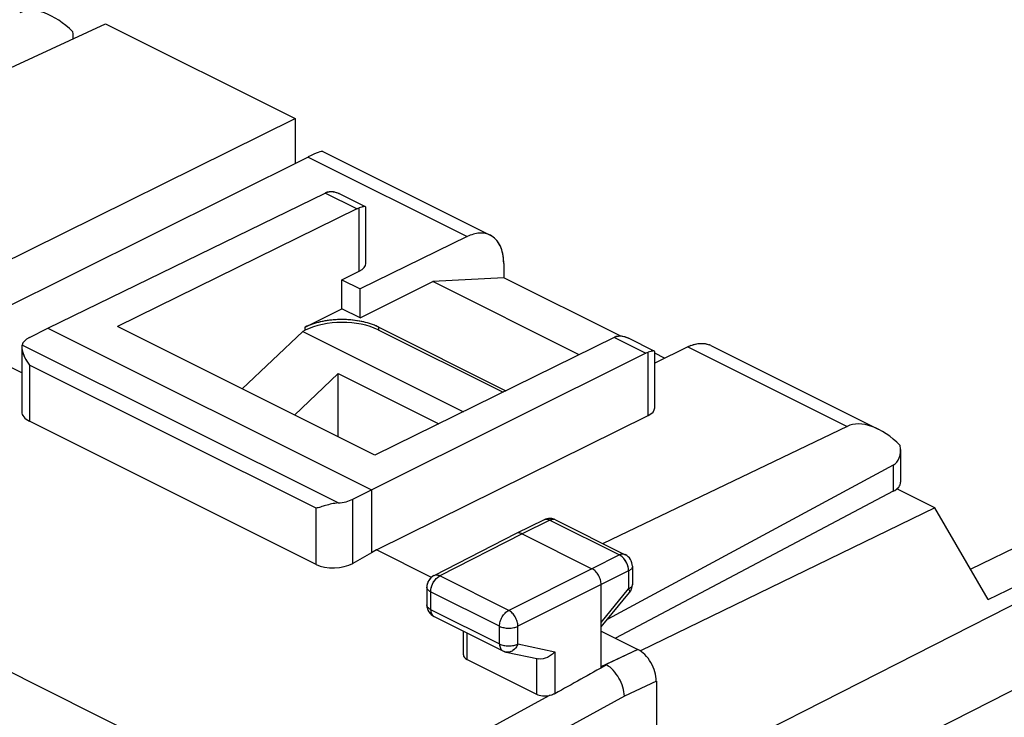
# Model space of a CAD drawing. Units: millimetres. Extents: x 110.9 to 174.3, y 78.9 to 145.2.
# Drawn here: x 137.4 to 156.3, y 119.3 to 132.7 of the extents above; entities that cross this region are included whole.
import ezdxf

# ---------------------------------------------------------------- set-up
doc = ezdxf.new("R2010")
doc.units = ezdxf.units.MM
doc.header["$LTSCALE"] = 16.335
doc.layers.get('0').update_dxf_attribs({"linetype": 'CONTINUOUS'})
for name, color, linetype in [('ASSI', 7, 'CONTINUOUS'), ('DRAFT', 7, 'CONTINUOUS'), ('RACCORDO', 7, 'CONTINUOUS')]:
    doc.layers.add(name, color=color, linetype=linetype)

msp = doc.modelspace()

# ---------------------------------------------------------------- linework, layer by layer
at = {"color": 7, "linetype": 'CONTINUOUS'}
for p, q in [((133.284, 129.975), (139.065, 132.644)), ((139.065, 132.644), (142.707, 130.823)), ((135.759, 127.377), (142.707, 130.823)), ((142.707, 130.823), (142.707, 129.955)), ((143.962, 126.983), (145.359, 127.682)), ((146.719, 127.756), (145.359, 127.682)), ((148.17, 126.277), (145.359, 127.682)), ((148.956, 126.638), (146.719, 127.756)), ((142.901, 126.806), (143.608, 127.16)), ((143.962, 126.983), (143.608, 127.16)), ((142.857, 126.725), (141.692, 125.618)), ((142.857, 126.725), (145.945, 125.18)), ((149.813, 126.209), (149.622, 126.304)), ((142.698, 125.115), (143.537, 125.912)), ((143.537, 124.696), (143.537, 125.912)), ((143.537, 125.912), (145.469, 124.946)), ((155.012, 123.328), (154.279, 123.695)), ((155.012, 123.328), (149.349, 120.578)), ((156.032, 121.569), (155.012, 123.328))]:
    msp.add_line(p, q, dxfattribs=at)
at = {"color": 250, "linetype": 'CONTINUOUS'}
for p, q in [((155.695, 122.151), (170.582, 129.383)), ((171.082, 128.879), (149.654, 117.977)), ((156.032, 121.569), (171.082, 128.879)), ((173.983, 128.713), (149.654, 116.335))]:
    msp.add_line(p, q, dxfattribs=at)
at = {"color": 7, "linetype": 'CONTINUOUS'}
msp.add_arc((143.846, 125.867), 1.05, 63.4632, 67.3738, dxfattribs=at)
for points, knots in [([(144.25, 126.836), (144.154, 126.876), (143.941, 126.935), (143.608, 126.962), (143.275, 126.935), (143.062, 126.876), (142.966, 126.836)], [0, 0, 0, 0, 0.238554, 0.5, 0.761446, 1, 1, 1, 1]), ([(142.966, 126.836), (142.96, 126.834), (142.938, 126.824), (142.917, 126.814), (142.901, 126.806)], [0, 0, 0, 0, 0.254937, 1, 1, 1, 1])]:
    msp.add_open_spline(points, degree=3, knots=knots, dxfattribs=at)
at = {"layer": 'ASSI', "color": 250, "linetype": 'CONTINUOUS'}
for p, q in [((112.314, 132.631), (143.072, 117.252)), ((142.958, 130.08), (146.018, 128.55)), ((143.893, 129.083), (143.287, 129.386)), ((143.942, 127.883), (143.942, 129.103)), ((142.901, 126.748), (142.901, 126.806)), ((144.315, 126.757), (144.315, 126.806)), ((149.448, 126.306), (148.843, 126.608)), ((143.534, 123.425), (137.458, 126.463)), ((149.499, 125.107), (149.499, 126.326)), ((150.261, 126.428), (153.322, 124.898)), ((137.6, 126.078), (137.6, 124.997)), ((143.111, 123.322), (137.6, 126.078)), ((154.209, 124.153), (154.209, 123.649)), ((143.816, 122.263), (143.816, 123.496)), ((143.111, 122.242), (143.111, 123.322)), ((147.607, 123.092), (147.073, 122.832)), ((147.607, 123.092), (148.945, 122.424)), ((147.073, 122.832), (145.49, 122.02)), ((148.945, 122.424), (148.416, 122.16)), ((149.055, 122.43), (149.055, 122.43)), ((148.416, 122.16), (146.815, 121.357)), ((149.121, 122.119), (148.593, 121.855)), ((149.121, 122.119), (149.121, 121.771)), ((146.815, 121.357), (145.49, 122.02)), ((148.593, 121.855), (146.992, 121.053)), ((148.593, 121.128), (149.121, 121.771)), ((145.314, 121.716), (145.314, 121.376)), ((146.639, 121.053), (145.314, 121.716)), ((145.314, 121.376), (146.639, 120.713)), ((146.639, 120.713), (146.639, 121.053)), ((146.992, 120.713), (146.992, 121.053)), ((146.017, 120.412), (146.017, 120.921)), ((146.992, 120.713), (147.703, 120.564)), ((149.3, 120.607), (148.593, 120.273)), ((147.351, 120.435), (147.351, 119.746)), ((147.703, 120.564), (147.703, 119.756)), ((149.654, 119.997), (149.039, 119.706)), ((143.072, 117.252), (147.591, 119.719)), ((149.039, 119.706), (143.438, 116.649))]:
    msp.add_line(p, q, dxfattribs=at)
at = {"layer": 'ASSI', "color": 7, "linetype": 'CONTINUOUS'}
for p, q in [((142.958, 130.08), (136.643, 126.935)), ((143.239, 130.185), (146.459, 128.575)), ((137.951, 126.787), (143.287, 129.386)), ((144.06, 129.123), (143.563, 129.372)), ((144.023, 129.125), (144.01, 129.122)), ((143.893, 129.083), (139.295, 126.817)), ((144.01, 129.122), (143.995, 129.119)), ((144.067, 129.113), (144.067, 129.115)), ((144.067, 129.113), (144.067, 129.115)), ((144.067, 128.032), (144.067, 129.113)), ((146.018, 128.55), (143.962, 127.543)), ((146.719, 128.034), (146.719, 127.756)), ((143.608, 127.72), (143.942, 127.883)), ((143.608, 127.16), (143.608, 127.72)), ((143.608, 127.72), (143.962, 127.543)), ((143.962, 126.983), (145.359, 127.682)), ((146.719, 127.756), (145.359, 127.682)), ((148.17, 126.277), (145.359, 127.682)), ((148.956, 126.638), (146.719, 127.756)), ((143.962, 126.983), (143.962, 127.543)), ((142.901, 126.806), (143.608, 127.16)), ((143.962, 126.983), (143.608, 127.16)), ((137.453, 125.931), (135.33, 126.992)), ((137.598, 126.605), (137.951, 126.787)), ((137.951, 126.787), (144.174, 123.675)), ((144.244, 124.342), (139.295, 126.817)), ((144.315, 126.806), (146.762, 125.583)), ((148.843, 126.608), (144.244, 124.342)), ((149.615, 126.346), (149.118, 126.595)), ((137.453, 126.422), (137.453, 125.181)), ((144.174, 123.675), (149.448, 126.306)), ((149.566, 126.345), (149.551, 126.341)), ((149.579, 126.347), (149.566, 126.345)), ((150.261, 126.428), (149.622, 126.116)), ((149.622, 126.335), (149.622, 126.338)), ((149.622, 126.335), (149.622, 126.338)), ((149.622, 125.255), (149.622, 126.335)), ((149.813, 126.209), (149.622, 126.304)), ((150.702, 126.454), (153.922, 124.844)), ((143.111, 122.242), (137.6, 124.997)), ((144.274, 122.52), (149.499, 125.107)), ((153.322, 124.898), (148.631, 122.643)), ((154.35, 124.454), (154.35, 123.825)), ((154.209, 124.153), (148.718, 121.191)), ((143.816, 123.496), (144.174, 123.675)), ((144.174, 123.675), (144.174, 122.463)), ((154.209, 123.649), (148.866, 120.824)), ((147.497, 123.1), (146.961, 122.839)), ((147.718, 123.099), (149.055, 122.43)), ((146.96, 122.838), (145.377, 122.026)), ((146.961, 122.839), (146.96, 122.838)), ((147.073, 122.832), (148.416, 122.16)), ((144.274, 122.52), (144.174, 122.463)), ((145.328, 121.993), (144.274, 122.52)), ((144.174, 122.463), (143.816, 122.263)), ((149.194, 122.207), (149.194, 121.859)), ((145.241, 121.804), (145.241, 121.464)), ((148.593, 120.26), (148.593, 121.855)), ((148.593, 121.039), (149.137, 121.7)), ((145.379, 121.24), (146.704, 120.578)), ((145.944, 120.504), (145.944, 120.958)), ((148.593, 120.96), (149.3, 120.607)), ((146.765, 120.557), (147.389, 120.426)), ((146.017, 120.412), (147.351, 119.746)), ((148.593, 120.26), (148.694, 120.31)), ((149.654, 119.997), (149.654, 82.065))]:
    msp.add_line(p, q, dxfattribs=at)
for centre, radius, start, end in [((143.461, 129.029), 0.397, 114.7617, 115.9765), ((143.459, 129.033), 0.392, 114.7444, 115.9739), ((143.455, 129.043), 0.381, 111.9913, 114.7514), ((143.452, 129.05), 0.374, 111.9521, 114.7697), ((143.451, 129.053), 0.371, 110.4968, 111.9382), ((143.448, 129.059), 0.364, 110.5199, 111.9896), ((143.445, 129.067), 0.356, 109.1103, 110.5113), ((143.441, 129.079), 0.343, 109.0642, 110.5197), ((143.434, 129.1), 0.321, 107.2701, 109.0675), ((143.432, 129.107), 0.314, 107.28, 109.1175), ((143.329, 128.904), 0.523, 63.4319, 65.2723), ((143.33, 128.906), 0.521, 63.4239, 65.2718), ((146.291, 128.239), 0.376, 62.911, 63.4336), ((145.704, 128.034), 1.015, 359.9854, 3.861), ((149.017, 126.254), 0.395, 115.065, 116.2416), ((149.015, 126.258), 0.391, 115.0494, 116.2392), ((149.011, 126.268), 0.38, 112.3898, 115.0562), ((149.008, 126.274), 0.373, 112.3546, 115.0727), ((149.007, 126.277), 0.37, 110.9448, 112.3415), ((149.004, 126.283), 0.363, 110.9654, 112.3879), ((149.001, 126.291), 0.355, 109.6098, 110.9578), ((148.997, 126.303), 0.342, 109.5684, 110.965), ((148.99, 126.322), 0.321, 107.8431, 109.5715), ((148.988, 126.329), 0.315, 107.852, 109.6164), ((148.956, 126.404), 0.234, 90.0822, 95.6876), ((137.686, 126.422), 0.233, 179.9712, 181.5148), ((150.534, 126.117), 0.376, 63.4366, 68.2712), ((147.606, 122.876), 0.249, 108.9113, 115.951), ((147.606, 122.876), 0.25, 72.8447, 108.993), ((147.606, 122.875), 0.25, 63.3915, 72.835), ((148.944, 122.207), 0.25, 0.013, 63.4573), ((145.491, 121.804), 0.25, 117.1509, 180.0005), ((148.944, 121.859), 0.25, 320.5791, 0.0002), ((145.491, 121.464), 0.25, 179.9926, 225.5971), ((145.492, 121.466), 0.252, 225.6616, 238.1097), ((145.491, 121.463), 0.249, 238.1031, 243.4377), ((146.816, 120.803), 0.251, 243.4639, 258.175)]:
    msp.add_arc(centre, radius, start, end, dxfattribs=at)
at = {"layer": 'ASSI', "color": 250, "linetype": 'CONTINUOUS'}
for centre, radius, start, end in [((147.538, 123.015), 0.0943, 109.3591, 115.9536), ((145.421, 121.325), 0.0942, 241.4104, 243.4472)]:
    msp.add_arc(centre, radius, start, end, dxfattribs=at)
at = {"layer": 'ASSI', "color": 7, "linetype": 'CONTINUOUS'}
for centre, major_axis, ratio, start_param, end_param in [((138.113, 131.63), (-0.742, 1.2), 0.558745, 5.118887, 6.224119), ((137.94, 132.715), (-0.371, 0.6), 0.558745, -2.506978, -2.273082), ((142.244, 129.565), (0.999, 0.617), 0.08152, 0.050339, 0.726332), ((143.639, 128.035), (0.428, -0.003), 0.494637, -0.781899, 0.0035), ((137.953, 126.429), (0.5, 0.002), 0.503554, 2.359609, 3.000204), ((137.953, 125.197), (0.5, 0.022), 0.53133, 3.117824, 3.903222), ((149.194, 125.257), (0.428, -0.003), 0.494637, -0.776081, 0.0035), ((154.023, 123.675), (-0.742, 1.2), 0.558745, 5.118887, 6.224119), ((153.85, 124.76), (-0.371, 0.6), 0.558745, -3.174479, -2.273082), ((153.85, 123.822), (0.5, 0.004), 0.505325, -0.771571, -0.003627), ((143.465, 123.674), (0.5, 0.002), 0.503554, -1.434215, -0.793619), ((143.465, 122.441), (0.5, 0.022), 0.53133, -2.379963, -0.814985), ((149.3, 120.174), (-0.224, 0.447), 0.612295, -2.255748, -0.6848), ((146.194, 120.512), (0.25, 0.011), 0.53133, 3.117824, 3.903222), ((149.665, 120.417), (30.562, 17.057), 0.010818, 7.879691, 7.912168), ((147.527, 119.845), (0.25, 0.011), 0.53133, -2.379963, -1.335276)]:
    msp.add_ellipse(centre, major_axis=major_axis, ratio=ratio, start_param=start_param, end_param=end_param, dxfattribs=at)
for points, knots in [([(143.338, 129.406), (143.371, 129.416), (143.445, 129.418), (143.514, 129.395), (143.548, 129.379)], [0, 0, 0, 0, 0.472141, 1, 1, 1, 1]), ([(143.365, 129.413), (143.369, 129.413), (143.389, 129.416), (143.408, 129.416), (143.423, 129.415)], [0, 0, 0, 0, 0.243812, 1, 1, 1, 1]), ([(143.423, 129.415), (143.433, 129.414), (143.476, 129.408), (143.518, 129.393), (143.548, 129.379)], [0, 0, 0, 0, 0.239837, 1, 1, 1, 1]), ([(144.024, 129.125), (144.023, 129.124), (144.017, 129.124), (144.012, 129.122), (144.007, 129.122)], [0, 0, 0, 0, 0.231769, 1, 1, 1, 1]), ([(144.06, 129.123), (144.056, 129.126), (144.043, 129.127), (144.031, 129.126), (144.023, 129.125)], [0, 0, 0, 0, 0.385548, 1, 1, 1, 1]), ([(143.893, 129.083), (143.897, 129.085), (143.913, 129.093), (143.929, 129.099), (143.942, 129.103)], [0, 0, 0, 0, 0.25659, 1, 1, 1, 1]), ([(144.007, 129.122), (144.003, 129.12), (143.98, 129.115), (143.959, 129.109), (143.942, 129.103)], [0, 0, 0, 0, 0.212751, 1, 1, 1, 1]), ([(146.459, 128.575), (146.428, 128.591), (146.36, 128.613), (146.249, 128.62), (146.133, 128.598), (146.056, 128.568), (146.018, 128.55)], [0, 0, 0, 0, 0.227555, 0.465311, 0.721295, 1, 1, 1, 1]), ([(146.717, 128.103), (146.713, 128.156), (146.698, 128.257), (146.647, 128.393), (146.568, 128.503), (146.499, 128.555), (146.462, 128.574)], [0, 0, 0, 0, 0.285723, 0.543995, 0.778959, 1, 1, 1, 1]), ([(144.216, 126.85), (144.114, 126.889), (143.89, 126.943), (143.544, 126.962), (143.206, 126.922), (142.994, 126.853), (142.901, 126.806)], [0, 0, 0, 0, 0.244216, 0.508778, 0.768675, 1, 1, 1, 1]), ([(144.315, 126.806), (144.307, 126.81), (144.275, 126.826), (144.242, 126.84), (144.216, 126.85)], [0, 0, 0, 0, 0.24297, 1, 1, 1, 1]), ([(148.892, 126.628), (148.895, 126.629), (148.908, 126.633), (148.922, 126.636), (148.933, 126.637)], [0, 0, 0, 0, 0.245446, 1, 1, 1, 1]), ([(148.918, 126.635), (148.923, 126.636), (148.942, 126.638), (148.961, 126.638), (148.976, 126.637)], [0, 0, 0, 0, 0.243806, 1, 1, 1, 1]), ([(148.956, 126.638), (148.969, 126.638), (149.026, 126.634), (149.08, 126.614), (149.118, 126.595)], [0, 0, 0, 0, 0.236582, 1, 1, 1, 1]), ([(148.976, 126.637), (148.988, 126.636), (149.037, 126.629), (149.084, 126.611), (149.118, 126.595)], [0, 0, 0, 0, 0.238743, 1, 1, 1, 1]), ([(150.261, 126.428), (150.296, 126.446), (150.367, 126.474), (150.475, 126.496), (150.578, 126.495), (150.643, 126.479), (150.673, 126.467)], [0, 0, 0, 0, 0.277352, 0.533724, 0.772493, 1, 1, 1, 1]), ([(137.458, 126.463), (137.457, 126.46), (137.454, 126.446), (137.453, 126.432), (137.453, 126.422)], [0, 0, 0, 0, 0.227039, 1, 1, 1, 1]), ([(137.453, 126.415), (137.453, 126.412), (137.454, 126.398), (137.456, 126.384), (137.457, 126.374)], [0, 0, 0, 0, 0.239097, 1, 1, 1, 1]), ([(137.457, 126.374), (137.462, 126.349), (137.475, 126.299), (137.517, 126.197), (137.564, 126.124), (137.6, 126.078)], [0, 0, 0, 0, 0.225996, 0.472398, 1, 1, 1, 1]), ([(149.448, 126.306), (149.452, 126.308), (149.469, 126.316), (149.486, 126.322), (149.499, 126.326)], [0, 0, 0, 0, 0.256921, 1, 1, 1, 1]), ([(149.563, 126.344), (149.559, 126.343), (149.537, 126.338), (149.515, 126.332), (149.499, 126.326)], [0, 0, 0, 0, 0.212511, 1, 1, 1, 1]), ([(149.58, 126.347), (149.579, 126.347), (149.573, 126.346), (149.567, 126.345), (149.563, 126.344)], [0, 0, 0, 0, 0.231672, 1, 1, 1, 1]), ([(149.615, 126.346), (149.611, 126.348), (149.599, 126.35), (149.586, 126.348), (149.579, 126.347)], [0, 0, 0, 0, 0.386939, 1, 1, 1, 1]), ([(143.534, 123.425), (143.492, 123.422), (143.411, 123.407), (143.299, 123.378), (143.2, 123.348), (143.139, 123.33), (143.111, 123.322)], [0, 0, 0, 0, 0.290158, 0.560629, 0.798866, 1, 1, 1, 1]), ([(147.073, 122.832), (147.054, 122.841), (147.017, 122.853), (146.977, 122.847), (146.961, 122.839)], [0, 0, 0, 0, 0.536493, 1, 1, 1, 1]), ([(148.593, 121.855), (148.593, 121.885), (148.582, 121.948), (148.544, 122.035), (148.489, 122.11), (148.441, 122.148), (148.416, 122.16)], [0, 0, 0, 0, 0.246716, 0.511883, 0.770552, 1, 1, 1, 1]), ([(147.703, 120.564), (147.684, 120.541), (147.639, 120.498), (147.538, 120.436), (147.445, 120.415), (147.389, 120.426)], [0, 0, 0, 0, 0.256528, 0.51758, 1, 1, 1, 1]), ([(149.039, 119.706), (149.038, 119.765), (149.016, 119.887), (148.942, 120.058), (148.835, 120.206), (148.743, 120.283), (148.694, 120.31)], [0, 0, 0, 0, 0.245202, 0.509705, 0.768941, 1, 1, 1, 1]), ([(147.703, 119.756), (147.695, 119.751), (147.66, 119.734), (147.621, 119.724), (147.591, 119.719)], [0, 0, 0, 0, 0.231826, 1, 1, 1, 1])]:
    msp.add_open_spline(points, degree=3, knots=knots, dxfattribs=at)
for points in [[(143.338, 129.406), (143.347, 129.409), (143.356, 129.411), (143.365, 129.413)], [(144.064, 129.12), (144.063, 129.122), (144.062, 129.123), (144.06, 129.123)], [(144.064, 129.12), (144.063, 129.122), (144.062, 129.123), (144.06, 129.123)], [(144.067, 129.115), (144.067, 129.117), (144.066, 129.119), (144.064, 129.12)], [(144.067, 129.115), (144.067, 129.117), (144.066, 129.119), (144.064, 129.12)], [(148.892, 126.628), (148.9, 126.631), (148.909, 126.633), (148.918, 126.635)], [(149.62, 126.343), (149.618, 126.344), (149.617, 126.345), (149.615, 126.346)], [(149.62, 126.343), (149.618, 126.344), (149.617, 126.345), (149.615, 126.346)], [(149.622, 126.338), (149.622, 126.339), (149.621, 126.341), (149.62, 126.343)], [(149.622, 126.338), (149.622, 126.339), (149.621, 126.341), (149.62, 126.343)]]:
    msp.add_open_spline(points, degree=3, dxfattribs=at)
at = {"layer": 'ASSI', "color": 250, "linetype": 'CONTINUOUS'}
for points, knots in [([(147.607, 123.092), (147.591, 123.101), (147.558, 123.112), (147.522, 123.11), (147.507, 123.104)], [0, 0, 0, 0, 0.534226, 1, 1, 1, 1]), ([(147.718, 123.099), (147.702, 123.107), (147.663, 123.113), (147.626, 123.101), (147.607, 123.092)], [0, 0, 0, 0, 0.464138, 1, 1, 1, 1]), ([(149.055, 122.43), (149.04, 122.438), (149, 122.445), (148.963, 122.433), (148.945, 122.424)], [0, 0, 0, 0, 0.464149, 1, 1, 1, 1]), ([(149.121, 122.119), (149.122, 122.149), (149.111, 122.212), (149.074, 122.299), (149.018, 122.374), (148.97, 122.411), (148.945, 122.424)], [0, 0, 0, 0, 0.246909, 0.511686, 0.770059, 1, 1, 1, 1]), ([(149.194, 122.207), (149.194, 122.198), (149.19, 122.181), (149.175, 122.157), (149.151, 122.136), (149.132, 122.124), (149.121, 122.119)], [0, 0, 0, 0, 0.206995, 0.435053, 0.697931, 1, 1, 1, 1]), ([(145.314, 121.716), (145.314, 121.746), (145.325, 121.808), (145.362, 121.895), (145.417, 121.97), (145.465, 122.007), (145.49, 122.02)], [0, 0, 0, 0, 0.246597, 0.511394, 0.76995, 1, 1, 1, 1]), ([(145.49, 122.02), (145.471, 122.029), (145.433, 122.042), (145.393, 122.035), (145.377, 122.026)], [0, 0, 0, 0, 0.536733, 1, 1, 1, 1]), ([(145.314, 121.716), (145.303, 121.721), (145.284, 121.733), (145.26, 121.754), (145.245, 121.778), (145.241, 121.796), (145.241, 121.804)], [0, 0, 0, 0, 0.30247, 0.565522, 0.793418, 1, 1, 1, 1]), ([(149.194, 121.859), (149.194, 121.851), (149.19, 121.833), (149.175, 121.81), (149.151, 121.788), (149.132, 121.777), (149.121, 121.771)], [0, 0, 0, 0, 0.206976, 0.435024, 0.697922, 1, 1, 1, 1]), ([(149.121, 121.771), (149.126, 121.764), (149.134, 121.75), (149.142, 121.727), (149.143, 121.708), (149.137, 121.7)], [0, 0, 0, 0, 0.348779, 0.628215, 1, 1, 1, 1]), ([(145.314, 121.376), (145.303, 121.381), (145.284, 121.393), (145.26, 121.414), (145.245, 121.438), (145.241, 121.456), (145.241, 121.464)], [0, 0, 0, 0, 0.302469, 0.565523, 0.793418, 1, 1, 1, 1]), ([(145.314, 121.376), (145.314, 121.361), (145.317, 121.332), (145.328, 121.294), (145.348, 121.262), (145.367, 121.247), (145.376, 121.242)], [0, 0, 0, 0, 0.288962, 0.549028, 0.782762, 1, 1, 1, 1]), ([(146.639, 121.053), (146.639, 121.083), (146.65, 121.146), (146.687, 121.233), (146.742, 121.307), (146.79, 121.345), (146.815, 121.357)], [0, 0, 0, 0, 0.246626, 0.511422, 0.769978, 1, 1, 1, 1]), ([(146.992, 121.053), (146.992, 121.083), (146.981, 121.145), (146.943, 121.233), (146.888, 121.307), (146.84, 121.345), (146.815, 121.357)], [0, 0, 0, 0, 0.246716, 0.511883, 0.770552, 1, 1, 1, 1]), ([(146.639, 121.053), (146.665, 121.04), (146.723, 121.022), (146.815, 121.014), (146.908, 121.022), (146.966, 121.04), (146.992, 121.053)], [0, 0, 0, 0, 0.235197, 0.499593, 0.764216, 1, 1, 1, 1]), ([(146.639, 120.713), (146.639, 120.698), (146.642, 120.669), (146.654, 120.629), (146.675, 120.598), (146.694, 120.583), (146.704, 120.578)], [0, 0, 0, 0, 0.289663, 0.549578, 0.782759, 1, 1, 1, 1]), ([(146.639, 120.713), (146.665, 120.7), (146.723, 120.682), (146.815, 120.674), (146.908, 120.682), (146.966, 120.7), (146.992, 120.713)], [0, 0, 0, 0, 0.235193, 0.499584, 0.764202, 1, 1, 1, 1]), ([(146.992, 120.713), (146.982, 120.687), (146.956, 120.639), (146.901, 120.584), (146.834, 120.553), (146.787, 120.552), (146.765, 120.557)], [0, 0, 0, 0, 0.277672, 0.537448, 0.776071, 1, 1, 1, 1])]:
    msp.add_open_spline(points, degree=3, knots=knots, dxfattribs=at)
at = {"layer": 'DRAFT', "color": 7, "linetype": 'CONTINUOUS'}
for p, q in [((143.608, 127.72), (143.942, 127.883)), ((143.608, 127.16), (143.608, 127.72)), ((143.608, 127.72), (143.962, 127.543)), ((143.962, 126.983), (143.962, 127.543)), ((137.453, 125.931), (135.33, 126.992)), ((137.951, 126.787), (144.174, 123.675)), ((144.244, 124.342), (139.295, 126.817)), ((144.274, 122.52), (149.499, 125.107)), ((144.174, 123.675), (144.174, 122.463)), ((144.274, 122.52), (144.174, 122.463)), ((145.328, 121.993), (144.274, 122.52))]:
    msp.add_line(p, q, dxfattribs=at)
at = {"layer": 'DRAFT', "color": 250, "linetype": 'CONTINUOUS'}
for p, q in [((142.901, 126.748), (142.901, 126.806)), ((144.315, 126.757), (144.315, 126.806))]:
    msp.add_line(p, q, dxfattribs=at)
at = {"layer": 'DRAFT', "color": 7, "linetype": 'CONTINUOUS'}
for centre, start_param in [((143.639, 128.035), -0.781899), ((149.194, 125.257), -0.776081)]:
    msp.add_ellipse(centre, major_axis=(0.428, -0.003), ratio=0.494637, start_param=start_param, end_param=0.0035, dxfattribs=at)
at = {"layer": 'RACCORDO', "color": 250, "linetype": 'CONTINUOUS'}
for p, q in [((112.314, 132.631), (143.072, 117.252)), ((142.958, 130.08), (146.018, 128.55)), ((143.534, 123.425), (137.458, 126.463)), ((150.261, 126.428), (153.322, 124.898)), ((137.6, 126.078), (137.6, 124.997)), ((143.111, 123.322), (137.6, 126.078)), ((154.209, 124.153), (154.209, 123.649)), ((143.816, 122.263), (143.816, 123.496)), ((143.111, 122.242), (143.111, 123.322)), ((147.607, 123.092), (147.073, 122.832)), ((147.607, 123.092), (148.945, 122.424)), ((147.073, 122.832), (145.49, 122.02)), ((148.945, 122.424), (148.416, 122.16)), ((149.055, 122.43), (149.055, 122.43)), ((148.416, 122.16), (146.815, 121.357)), ((149.121, 122.119), (148.593, 121.855)), ((149.121, 122.119), (149.121, 121.771)), ((146.815, 121.357), (145.49, 122.02)), ((148.593, 121.855), (146.992, 121.053)), ((148.593, 121.128), (149.121, 121.771)), ((145.314, 121.716), (145.314, 121.376)), ((146.639, 121.053), (145.314, 121.716)), ((145.314, 121.376), (146.639, 120.713)), ((146.639, 120.713), (146.639, 121.053)), ((146.992, 120.713), (146.992, 121.053)), ((146.017, 120.412), (146.017, 120.921)), ((146.992, 120.713), (147.703, 120.564)), ((149.3, 120.607), (148.588, 120.271)), ((147.351, 120.44), (147.351, 119.746)), ((147.703, 120.564), (147.703, 119.756)), ((149.654, 119.997), (149.039, 119.706)), ((143.072, 117.252), (147.591, 119.719)), ((149.039, 119.706), (143.438, 116.649))]:
    msp.add_line(p, q, dxfattribs=at)
at = {"layer": 'RACCORDO', "color": 7, "linetype": 'CONTINUOUS'}
for p, q in [((142.958, 130.08), (136.643, 126.935)), ((143.239, 130.185), (146.459, 128.575)), ((146.018, 128.55), (143.962, 127.543)), ((146.719, 128.034), (146.719, 127.756)), ((137.598, 126.605), (137.951, 126.787)), ((142.903, 126.748), (142.857, 126.725)), ((144.305, 126.757), (146.707, 125.556)), ((137.453, 126.422), (137.453, 125.181)), ((150.261, 126.428), (149.622, 126.116)), ((150.702, 126.454), (153.922, 124.844)), ((143.111, 122.242), (137.6, 124.997)), ((153.322, 124.898), (148.631, 122.643)), ((154.35, 124.454), (154.35, 123.825)), ((154.209, 124.153), (148.718, 121.191)), ((143.816, 123.496), (144.174, 123.675)), ((154.209, 123.649), (148.866, 120.824)), ((147.497, 123.1), (146.961, 122.839)), ((147.718, 123.099), (149.055, 122.43)), ((146.96, 122.838), (145.377, 122.026)), ((146.961, 122.839), (146.96, 122.838)), ((147.073, 122.832), (148.416, 122.16)), ((144.174, 122.463), (143.816, 122.263)), ((149.194, 122.207), (149.194, 121.859)), ((145.241, 121.804), (145.241, 121.464)), ((148.593, 120.26), (148.593, 121.855)), ((148.593, 121.039), (149.137, 121.7)), ((145.379, 121.24), (146.704, 120.578)), ((145.944, 120.504), (145.944, 120.958)), ((148.593, 120.96), (149.3, 120.607)), ((146.765, 120.557), (147.389, 120.426)), ((146.017, 120.412), (147.351, 119.746)), ((148.593, 120.26), (148.694, 120.31)), ((149.654, 119.997), (149.654, 82.065))]:
    msp.add_line(p, q, dxfattribs=at)
for centre, radius, start, end in [((137.701, 126.422), 0.248, 180.0396, 182.5543), ((150.593, 125.751), 0.754, 111.366, 116.0937), ((150.533, 126.116), 0.377, 63.4482, 68.271), ((147.606, 122.875), 0.25, 63.3938, 115.958), ((148.944, 122.207), 0.25, 0.0058, 63.5081), ((145.491, 121.804), 0.25, 117.1801, 173.299), ((145.489, 121.804), 0.248, 173.2233, 179.9797), ((148.944, 121.859), 0.25, 320.5791, 0.0002), ((145.491, 121.464), 0.25, 179.9926, 243.4713), ((146.816, 120.802), 0.251, 243.4546, 256.4063), ((146.816, 120.801), 0.25, 256.4268, 258.2057)]:
    msp.add_arc(centre, radius, start, end, dxfattribs=at)
at = {"layer": 'RACCORDO', "color": 250, "linetype": 'CONTINUOUS'}
for centre, radius, start, end in [((147.538, 123.016), 0.094, 112.6288, 115.9484), ((146.796, 120.707), 0.154, 258.2393, 271.9754), ((146.796, 120.713), 0.16, 272.0628, 281.3514)]:
    msp.add_arc(centre, radius, start, end, dxfattribs=at)
at = {"layer": 'RACCORDO', "color": 7, "linetype": 'CONTINUOUS'}
for centre, major_axis, ratio, start_param, end_param in [((138.113, 131.63), (-0.742, 1.2), 0.558745, 5.118887, 6.224119), ((137.94, 132.715), (-0.371, 0.6), 0.558745, -2.506588, -2.273082), ((142.244, 129.565), (0.999, 0.617), 0.08152, 0.050339, 0.726332), ((143.598, 126.388), (1, 0.014), 0.51061, 0.778015, 2.331358), ((137.953, 126.429), (0.5, 0.002), 0.503554, 2.359609, 3.000204), ((137.953, 125.197), (0.5, 0.022), 0.53133, 3.117824, 3.903222), ((154.023, 123.675), (-0.742, 1.2), 0.558745, 5.118887, 6.224119), ((153.85, 124.76), (-0.371, 0.6), 0.558745, -3.174479, -2.273082), ((153.85, 123.822), (0.5, 0.004), 0.505325, -0.771571, -0.003627), ((143.465, 123.674), (0.5, 0.002), 0.503554, -1.434215, -0.793619), ((143.465, 122.441), (0.5, 0.022), 0.53133, -2.379963, -0.814985), ((149.3, 120.174), (-0.224, 0.447), 0.612295, -2.255748, -0.6848), ((146.194, 120.512), (0.25, 0.011), 0.53133, 3.117824, 3.903222), ((149.665, 120.417), (30.562, 17.057), 0.010818, 7.879691, 7.912168), ((147.527, 119.845), (0.25, 0.011), 0.53133, -2.379963, -1.335276)]:
    msp.add_ellipse(centre, major_axis=major_axis, ratio=ratio, start_param=start_param, end_param=end_param, dxfattribs=at)
for points, knots in [([(146.459, 128.575), (146.428, 128.591), (146.36, 128.613), (146.249, 128.62), (146.133, 128.598), (146.056, 128.568), (146.018, 128.55)], [0, 0, 0, 0, 0.227538, 0.465277, 0.721425, 1, 1, 1, 1]), ([(146.719, 128.034), (146.719, 128.095), (146.709, 128.211), (146.66, 128.369), (146.577, 128.496), (146.5, 128.555), (146.459, 128.575)], [0, 0, 0, 0, 0.289695, 0.549608, 0.782834, 1, 1, 1, 1]), ([(150.318, 126.453), (150.377, 126.477), (150.497, 126.506), (150.62, 126.488), (150.673, 126.467)], [0, 0, 0, 0, 0.528539, 1, 1, 1, 1]), ([(137.458, 126.463), (137.457, 126.46), (137.454, 126.446), (137.453, 126.432), (137.453, 126.422)], [0, 0, 0, 0, 0.226693, 1, 1, 1, 1]), ([(137.454, 126.411), (137.454, 126.408), (137.454, 126.398), (137.455, 126.388), (137.456, 126.38)], [0, 0, 0, 0, 0.242168, 1, 1, 1, 1]), ([(137.456, 126.38), (137.46, 126.355), (137.473, 126.304), (137.516, 126.199), (137.563, 126.125), (137.6, 126.078)], [0, 0, 0, 0, 0.224817, 0.471138, 1, 1, 1, 1]), ([(143.534, 123.425), (143.492, 123.422), (143.411, 123.407), (143.299, 123.378), (143.2, 123.348), (143.139, 123.33), (143.111, 123.322)], [0, 0, 0, 0, 0.290841, 0.561231, 0.79917, 1, 1, 1, 1]), ([(147.073, 122.832), (147.054, 122.841), (147.017, 122.853), (146.977, 122.847), (146.961, 122.839)], [0, 0, 0, 0, 0.536231, 1, 1, 1, 1]), ([(148.593, 121.855), (148.593, 121.885), (148.582, 121.948), (148.544, 122.035), (148.489, 122.11), (148.441, 122.148), (148.416, 122.16)], [0, 0, 0, 0, 0.246697, 0.511883, 0.77057, 1, 1, 1, 1]), ([(147.703, 120.564), (147.684, 120.541), (147.639, 120.498), (147.539, 120.436), (147.445, 120.415), (147.389, 120.427)], [0, 0, 0, 0, 0.256259, 0.517154, 1, 1, 1, 1]), ([(149.039, 119.706), (149.038, 119.765), (149.016, 119.887), (148.942, 120.058), (148.835, 120.206), (148.743, 120.283), (148.694, 120.31)], [0, 0, 0, 0, 0.245213, 0.509703, 0.768932, 1, 1, 1, 1]), ([(147.703, 119.756), (147.695, 119.751), (147.66, 119.734), (147.621, 119.724), (147.591, 119.719)], [0, 0, 0, 0, 0.231826, 1, 1, 1, 1])]:
    msp.add_open_spline(points, degree=3, knots=knots, dxfattribs=at)
at = {"layer": 'RACCORDO', "color": 250, "linetype": 'CONTINUOUS'}
for points, knots in [([(147.607, 123.092), (147.59, 123.101), (147.555, 123.113), (147.517, 123.109), (147.502, 123.102)], [0, 0, 0, 0, 0.534846, 1, 1, 1, 1]), ([(147.718, 123.099), (147.702, 123.107), (147.663, 123.113), (147.626, 123.101), (147.607, 123.092)], [0, 0, 0, 0, 0.464393, 1, 1, 1, 1]), ([(149.055, 122.43), (149.039, 122.438), (149, 122.445), (148.963, 122.433), (148.945, 122.424)], [0, 0, 0, 0, 0.46442, 1, 1, 1, 1]), ([(149.07, 122.298), (149.063, 122.31), (149.036, 122.352), (148.999, 122.39), (148.968, 122.41)], [0, 0, 0, 0, 0.264653, 1, 1, 1, 1]), ([(149.121, 122.119), (149.121, 122.133), (149.116, 122.196), (149.094, 122.257), (149.07, 122.298)], [0, 0, 0, 0, 0.234852, 1, 1, 1, 1]), ([(149.194, 122.207), (149.194, 122.198), (149.19, 122.181), (149.175, 122.157), (149.151, 122.136), (149.132, 122.124), (149.121, 122.119)], [0, 0, 0, 0, 0.206909, 0.435117, 0.698508, 1, 1, 1, 1]), ([(145.365, 121.893), (145.372, 121.905), (145.4, 121.948), (145.436, 121.986), (145.467, 122.006)], [0, 0, 0, 0, 0.264598, 1, 1, 1, 1]), ([(145.49, 122.02), (145.471, 122.029), (145.433, 122.042), (145.393, 122.035), (145.377, 122.026)], [0, 0, 0, 0, 0.536498, 1, 1, 1, 1]), ([(145.314, 121.716), (145.303, 121.721), (145.284, 121.733), (145.26, 121.754), (145.245, 121.778), (145.241, 121.796), (145.241, 121.804)], [0, 0, 0, 0, 0.301891, 0.565484, 0.793525, 1, 1, 1, 1]), ([(145.314, 121.716), (145.314, 121.73), (145.319, 121.792), (145.342, 121.852), (145.365, 121.893)], [0, 0, 0, 0, 0.234563, 1, 1, 1, 1]), ([(149.194, 121.859), (149.194, 121.851), (149.19, 121.833), (149.175, 121.81), (149.151, 121.788), (149.132, 121.777), (149.121, 121.771)], [0, 0, 0, 0, 0.206872, 0.435073, 0.698507, 1, 1, 1, 1]), ([(149.121, 121.771), (149.126, 121.764), (149.134, 121.75), (149.142, 121.727), (149.143, 121.708), (149.137, 121.7)], [0, 0, 0, 0, 0.347941, 0.627938, 1, 1, 1, 1]), ([(145.314, 121.376), (145.303, 121.381), (145.284, 121.393), (145.26, 121.414), (145.245, 121.438), (145.241, 121.456), (145.241, 121.464)], [0, 0, 0, 0, 0.301886, 0.565481, 0.793524, 1, 1, 1, 1]), ([(145.314, 121.376), (145.314, 121.36), (145.317, 121.332), (145.329, 121.292), (145.35, 121.26), (145.369, 121.246), (145.379, 121.24)], [0, 0, 0, 0, 0.289358, 0.5495, 0.782667, 1, 1, 1, 1]), ([(146.639, 121.053), (146.639, 121.083), (146.65, 121.146), (146.687, 121.233), (146.742, 121.307), (146.79, 121.345), (146.815, 121.357)], [0, 0, 0, 0, 0.246613, 0.511442, 0.770017, 1, 1, 1, 1]), ([(146.992, 121.053), (146.992, 121.083), (146.981, 121.145), (146.943, 121.233), (146.888, 121.307), (146.84, 121.345), (146.815, 121.357)], [0, 0, 0, 0, 0.246697, 0.511883, 0.77057, 1, 1, 1, 1]), ([(146.639, 121.053), (146.665, 121.04), (146.723, 121.022), (146.815, 121.014), (146.908, 121.022), (146.966, 121.04), (146.992, 121.053)], [0, 0, 0, 0, 0.235184, 0.499614, 0.764257, 1, 1, 1, 1]), ([(146.639, 120.713), (146.639, 120.698), (146.642, 120.669), (146.654, 120.629), (146.675, 120.598), (146.694, 120.583), (146.704, 120.578)], [0, 0, 0, 0, 0.289356, 0.549499, 0.782667, 1, 1, 1, 1]), ([(146.639, 120.713), (146.665, 120.7), (146.723, 120.682), (146.815, 120.674), (146.908, 120.682), (146.966, 120.7), (146.992, 120.713)], [0, 0, 0, 0, 0.235176, 0.499591, 0.764227, 1, 1, 1, 1]), ([(146.992, 120.713), (146.977, 120.674), (146.935, 120.606), (146.863, 120.564), (146.827, 120.557)], [0, 0, 0, 0, 0.530122, 1, 1, 1, 1])]:
    msp.add_open_spline(points, degree=3, knots=knots, dxfattribs=at)
for points in [[(148.968, 122.41), (148.96, 122.415), (148.953, 122.42), (148.945, 122.424)], [(145.467, 122.006), (145.474, 122.011), (145.482, 122.016), (145.49, 122.02)]]:
    msp.add_open_spline(points, degree=3, dxfattribs=at)

doc.saveas('drawing.dxf')
